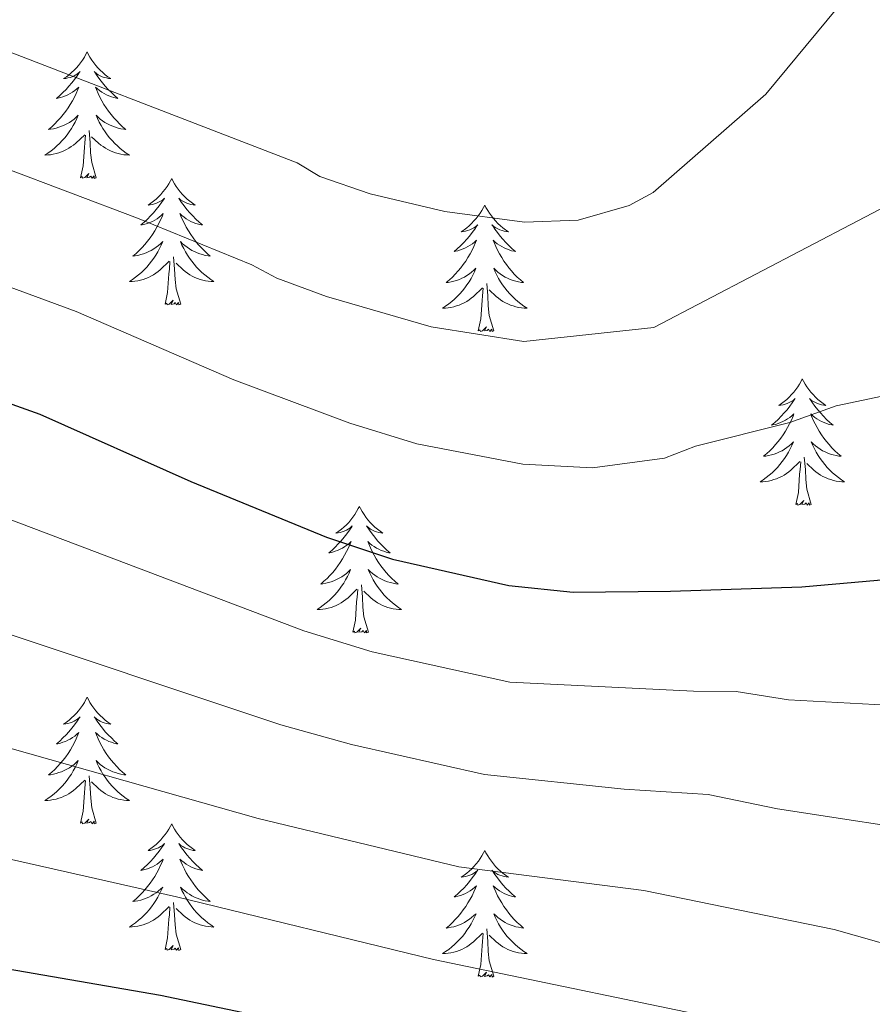
# Model space of a CAD drawing. Units: metres. Extents: x 615753 to 620260, y 4789175 to 4792222.
# Drawn here: x 619834 to 619914, y 4790367 to 4790459 of the extents above; entities that cross this region are included whole.
import ezdxf

# ---------------------------------------------------------------- set-up
doc = ezdxf.new("R2010")
doc.units = ezdxf.units.M
doc.header["$MEASUREMENT"] = 0
for name, color, linetype, lineweight in [('Nivel 36', 7, 'Continuous', 0), ('Nivel 4', 7, 'Continuous', 0), ('Nivel 5', 7, 'Continuous', 0), ('Nivel 61', 7, 'Continuous', 0), ('Nivel 63', 7, 'Continuous', 0)]:
    doc.layers.add(name, color=color, linetype=linetype, lineweight=lineweight)

msp = doc.modelspace()

# ---------------------------------------------------------------- linework, layer by layer
at = {"layer": 'Nivel 36', "color": 92, "linetype": 'Continuous', "lineweight": 0, "flags": 128}
for points in [[(619839.91, 4790456.24), (619839.8, 4790456.03), (619839.65, 4790455.75), (619839.48, 4790455.48), (619839.3, 4790455.23), (619839.1, 4790454.98), (619838.9, 4790454.74), (619838.68, 4790454.52), (619838.45, 4790454.3), (619838.21, 4790454.1), (619837.96, 4790453.91), (619837.7, 4790453.73), (619837.9, 4790453.75), (619838.1, 4790453.79), (619838.3, 4790453.84), (619838.49, 4790453.91), (619838.68, 4790454), (619838.86, 4790454.1), (619839.04, 4790454.21), (619839.24, 4790454.4), (619839.2, 4790454.34), (619838.97, 4790453.99), (619838.73, 4790453.65), (619838.47, 4790453.33), (619838.2, 4790453.01), (619837.92, 4790452.71), (619837.63, 4790452.41), (619837.33, 4790452.13), (619837.02, 4790451.86), (619837.14, 4790451.88), (619837.39, 4790451.94), (619837.63, 4790452.01), (619837.86, 4790452.1), (619838.1, 4790452.2), (619838.32, 4790452.32), (619838.53, 4790452.45), (619838.74, 4790452.6), (619838.94, 4790452.76), (619839.12, 4790452.92), (619839.04, 4790452.7), (619838.88, 4790452.34), (619838.71, 4790451.99), (619838.52, 4790451.64), (619838.32, 4790451.3), (619838.11, 4790450.97), (619837.89, 4790450.65), (619837.65, 4790450.34), (619837.4, 4790450.03), (619837.13, 4790449.74), (619836.86, 4790449.46), (619836.57, 4790449.19), (619836.27, 4790448.93), (619836.47, 4790448.96), (619836.74, 4790449), (619837, 4790449.07), (619837.26, 4790449.15), (619837.51, 4790449.24), (619837.76, 4790449.35), (619838, 4790449.47), (619838.24, 4790449.61), (619838.46, 4790449.76), (619838.68, 4790449.92), (619838.88, 4790450.1), (619839.08, 4790450.29), (619838.94, 4790449.96)], [(619839.91, 4790456.24), (619840.02, 4790456.03), (619840.18, 4790455.75), (619840.35, 4790455.48), (619840.53, 4790455.23), (619840.72, 4790454.98), (619840.93, 4790454.74), (619841.15, 4790454.52), (619841.38, 4790454.3), (619841.62, 4790454.1), (619841.87, 4790453.91), (619842.13, 4790453.73), (619841.93, 4790453.75), (619841.73, 4790453.79), (619841.53, 4790453.84), (619841.34, 4790453.91), (619841.15, 4790454), (619840.96, 4790454.1), (619840.79, 4790454.21), (619840.59, 4790454.4), (619840.63, 4790454.34), (619840.86, 4790453.99), (619841.1, 4790453.65), (619841.36, 4790453.33), (619841.62, 4790453.01), (619841.9, 4790452.71), (619842.2, 4790452.41), (619842.5, 4790452.13), (619842.81, 4790451.86), (619842.69, 4790451.88), (619842.44, 4790451.94), (619842.2, 4790452.01), (619841.96, 4790452.1), (619841.73, 4790452.2), (619841.51, 4790452.32), (619841.29, 4790452.45), (619841.09, 4790452.6), (619840.89, 4790452.76), (619840.7, 4790452.92), (619840.79, 4790452.7), (619840.95, 4790452.34), (619841.12, 4790451.99), (619841.3, 4790451.64), (619841.5, 4790451.3), (619841.72, 4790450.97), (619841.94, 4790450.65), (619842.18, 4790450.34), (619842.43, 4790450.03), (619842.7, 4790449.74), (619842.97, 4790449.46), (619843.26, 4790449.19), (619843.56, 4790448.93), (619843.36, 4790448.96), (619843.09, 4790449), (619842.83, 4790449.07), (619842.57, 4790449.15), (619842.32, 4790449.24), (619842.07, 4790449.35), (619841.83, 4790449.47), (619841.59, 4790449.61), (619841.37, 4790449.76), (619841.15, 4790449.92), (619840.94, 4790450.1), (619840.75, 4790450.29), (619840.89, 4790449.96)], [(619838.94, 4790449.96), (619838.78, 4790449.64), (619838.61, 4790449.32), (619838.43, 4790449.02), (619838.23, 4790448.72), (619838.02, 4790448.44), (619837.8, 4790448.16), (619837.56, 4790447.89), (619837.32, 4790447.63), (619837.06, 4790447.39), (619836.79, 4790447.15), (619836.51, 4790446.93), (619836.22, 4790446.72), (619835.93, 4790446.53), (619836.2, 4790446.54), (619836.46, 4790446.56), (619836.72, 4790446.6), (619836.98, 4790446.66), (619837.24, 4790446.73), (619837.49, 4790446.82), (619837.73, 4790446.92), (619837.97, 4790447.04), (619838.2, 4790447.17), (619838.42, 4790447.32), (619838.64, 4790447.47), (619838.84, 4790447.64), (619839.69, 4790448.44)], [(619840.89, 4790449.96), (619841.05, 4790449.64), (619841.22, 4790449.32), (619841.4, 4790449.02), (619841.6, 4790448.72), (619841.8, 4790448.44), (619842.03, 4790448.16), (619842.26, 4790447.89), (619842.51, 4790447.63), (619842.77, 4790447.39), (619843.04, 4790447.15), (619843.32, 4790446.93), (619843.6, 4790446.72), (619843.89, 4790446.53), (619843.63, 4790446.54), (619843.37, 4790446.56), (619843.1, 4790446.6), (619842.84, 4790446.66), (619842.59, 4790446.73), (619842.34, 4790446.82), (619842.1, 4790446.92), (619841.86, 4790447.04), (619841.63, 4790447.17), (619841.41, 4790447.32), (619841.19, 4790447.47), (619840.99, 4790447.64), (619840.33, 4790448.26)], [(619839.3, 4790444.39), (619839.54, 4790445.51), (619839.65, 4790447.25), (619839.7, 4790447.69), (619839.76, 4790448.41)], [(619840.76, 4790444.39), (619840.34, 4790445.83), (619840.24, 4790446.74), (619840.2, 4790447.69), (619840.1, 4790448.85)], [(619840.76, 4790444.39), (619840.59, 4790444.33), (619840.57, 4790444.56), (619840.38, 4790444.34), (619840.26, 4790444.55), (619840.14, 4790444.44), (619839.87, 4790444.38), (619840.07, 4790444.78), (619839.68, 4790444.4), (619839.49, 4790444.34), (619839.45, 4790444.5), (619839.3, 4790444.39)], [(619847.88, 4790444.33), (619847.76, 4790444.11), (619847.61, 4790443.83), (619847.44, 4790443.57), (619847.26, 4790443.31), (619847.06, 4790443.06), (619846.86, 4790442.82), (619846.64, 4790442.6), (619846.41, 4790442.38), (619846.17, 4790442.18), (619845.92, 4790441.99), (619845.66, 4790441.81), (619845.86, 4790441.83), (619846.06, 4790441.87), (619846.26, 4790441.92), (619846.45, 4790441.99), (619846.64, 4790442.08), (619846.82, 4790442.18), (619847, 4790442.29), (619847.2, 4790442.48), (619847.16, 4790442.42), (619846.93, 4790442.07), (619846.69, 4790441.74), (619846.43, 4790441.41), (619846.16, 4790441.09), (619845.88, 4790440.79), (619845.59, 4790440.49), (619845.29, 4790440.21), (619844.98, 4790439.94), (619845.1, 4790439.96), (619845.35, 4790440.02), (619845.59, 4790440.09), (619845.82, 4790440.18), (619846.06, 4790440.28), (619846.28, 4790440.4), (619846.5, 4790440.53), (619846.7, 4790440.68), (619846.9, 4790440.84), (619847.09, 4790441.01), (619847, 4790440.78), (619846.84, 4790440.42), (619846.67, 4790440.07), (619846.49, 4790439.72), (619846.29, 4790439.38), (619846.07, 4790439.05), (619845.85, 4790438.73), (619845.61, 4790438.42), (619845.36, 4790438.11), (619845.09, 4790437.82), (619844.82, 4790437.54), (619844.53, 4790437.27), (619844.23, 4790437.01), (619844.43, 4790437.04), (619844.7, 4790437.08), (619844.96, 4790437.15), (619845.22, 4790437.23), (619845.47, 4790437.32), (619845.72, 4790437.43), (619845.96, 4790437.55), (619846.2, 4790437.69), (619846.42, 4790437.84), (619846.64, 4790438), (619846.84, 4790438.18), (619847.04, 4790438.37), (619846.9, 4790438.04)], [(619847.88, 4790444.33), (619847.99, 4790444.11), (619848.14, 4790443.83), (619848.31, 4790443.57), (619848.49, 4790443.31), (619848.68, 4790443.06), (619848.89, 4790442.82), (619849.11, 4790442.6), (619849.34, 4790442.38), (619849.58, 4790442.18), (619849.83, 4790441.99), (619850.09, 4790441.81), (619849.89, 4790441.83), (619849.69, 4790441.87), (619849.49, 4790441.92), (619849.3, 4790441.99), (619849.11, 4790442.08), (619848.93, 4790442.18), (619848.75, 4790442.29), (619848.55, 4790442.48), (619848.59, 4790442.42), (619848.82, 4790442.07), (619849.06, 4790441.74), (619849.32, 4790441.41), (619849.58, 4790441.09), (619849.86, 4790440.79), (619850.16, 4790440.49), (619850.46, 4790440.21), (619850.77, 4790439.94), (619850.65, 4790439.96), (619850.4, 4790440.02), (619850.16, 4790440.09), (619849.92, 4790440.18), (619849.69, 4790440.28), (619849.47, 4790440.4), (619849.26, 4790440.53), (619849.05, 4790440.68), (619848.85, 4790440.84), (619848.66, 4790441.01), (619848.75, 4790440.78), (619848.91, 4790440.42), (619849.08, 4790440.07), (619849.26, 4790439.72), (619849.46, 4790439.38), (619849.68, 4790439.05), (619849.9, 4790438.73), (619850.14, 4790438.42), (619850.39, 4790438.11), (619850.66, 4790437.82), (619850.93, 4790437.54), (619851.22, 4790437.27), (619851.52, 4790437.01), (619851.32, 4790437.04), (619851.05, 4790437.08), (619850.79, 4790437.15), (619850.53, 4790437.23), (619850.28, 4790437.32), (619850.03, 4790437.43), (619849.79, 4790437.55), (619849.55, 4790437.69), (619849.33, 4790437.84), (619849.11, 4790438), (619848.91, 4790438.18), (619848.71, 4790438.37), (619848.85, 4790438.04)], [(619877.39, 4790441.82), (619877.28, 4790441.6), (619877.12, 4790441.32), (619876.96, 4790441.06), (619876.77, 4790440.8), (619876.58, 4790440.55), (619876.37, 4790440.32), (619876.15, 4790440.09), (619875.92, 4790439.87), (619875.68, 4790439.67), (619875.43, 4790439.48), (619875.17, 4790439.3), (619875.37, 4790439.32), (619875.58, 4790439.36), (619875.77, 4790439.42), (619875.97, 4790439.49), (619876.16, 4790439.57), (619876.34, 4790439.67), (619876.51, 4790439.78), (619876.72, 4790439.97), (619876.68, 4790439.91), (619876.45, 4790439.56), (619876.2, 4790439.23), (619875.95, 4790438.9), (619875.68, 4790438.59), (619875.4, 4790438.28), (619875.11, 4790437.99), (619874.8, 4790437.7), (619874.49, 4790437.43), (619874.62, 4790437.46), (619874.86, 4790437.51), (619875.1, 4790437.59), (619875.34, 4790437.68), (619875.57, 4790437.78), (619875.79, 4790437.9), (619876.01, 4790438.03), (619876.22, 4790438.17), (619876.41, 4790438.33), (619876.6, 4790438.5), (619876.51, 4790438.28), (619876.36, 4790437.92), (619876.19, 4790437.56), (619876, 4790437.22), (619875.8, 4790436.88), (619875.59, 4790436.54), (619875.36, 4790436.22), (619875.12, 4790435.91), (619874.87, 4790435.61), (619874.61, 4790435.32), (619874.33, 4790435.03), (619874.05, 4790434.76), (619873.75, 4790434.51), (619873.94, 4790434.53), (619874.21, 4790434.58), (619874.48, 4790434.64), (619874.73, 4790434.72), (619874.99, 4790434.81), (619875.24, 4790434.92), (619875.48, 4790435.04), (619875.71, 4790435.18), (619875.94, 4790435.33), (619876.15, 4790435.5), (619876.36, 4790435.67), (619876.55, 4790435.86), (619876.41, 4790435.53)], [(619877.39, 4790441.82), (619877.5, 4790441.6), (619877.66, 4790441.32), (619877.82, 4790441.06), (619878.01, 4790440.8), (619878.2, 4790440.55), (619878.41, 4790440.32), (619878.63, 4790440.09), (619878.86, 4790439.87), (619879.1, 4790439.67), (619879.35, 4790439.48), (619879.61, 4790439.3), (619879.41, 4790439.32), (619879.2, 4790439.36), (619879.01, 4790439.42), (619878.81, 4790439.49), (619878.62, 4790439.57), (619878.44, 4790439.67), (619878.27, 4790439.78), (619878.06, 4790439.97), (619878.1, 4790439.91), (619878.33, 4790439.56), (619878.58, 4790439.23), (619878.83, 4790438.9), (619879.1, 4790438.59), (619879.38, 4790438.28), (619879.67, 4790437.99), (619879.98, 4790437.7), (619880.29, 4790437.43), (619880.16, 4790437.46), (619879.92, 4790437.51), (619879.68, 4790437.59), (619879.44, 4790437.68), (619879.21, 4790437.78), (619878.99, 4790437.9), (619878.77, 4790438.03), (619878.56, 4790438.17), (619878.37, 4790438.33), (619878.18, 4790438.5), (619878.27, 4790438.28), (619878.42, 4790437.92), (619878.59, 4790437.56), (619878.78, 4790437.22), (619878.98, 4790436.88), (619879.19, 4790436.54), (619879.42, 4790436.22), (619879.66, 4790435.91), (619879.91, 4790435.61), (619880.17, 4790435.32), (619880.45, 4790435.03), (619880.74, 4790434.76), (619881.03, 4790434.51), (619880.84, 4790434.53), (619880.57, 4790434.58), (619880.31, 4790434.64), (619880.05, 4790434.72), (619879.79, 4790434.81), (619879.54, 4790434.92), (619879.3, 4790435.04), (619879.07, 4790435.18), (619878.84, 4790435.33), (619878.63, 4790435.5), (619878.42, 4790435.67), (619878.23, 4790435.86), (619878.37, 4790435.53)], [(619846.9, 4790438.04), (619846.74, 4790437.72), (619846.57, 4790437.41), (619846.39, 4790437.1), (619846.19, 4790436.8), (619845.98, 4790436.52), (619845.76, 4790436.24), (619845.53, 4790435.97), (619845.28, 4790435.71), (619845.02, 4790435.47), (619844.75, 4790435.23), (619844.47, 4790435.01), (619844.18, 4790434.8), (619843.9, 4790434.61), (619844.16, 4790434.62), (619844.42, 4790434.64), (619844.68, 4790434.69), (619844.94, 4790434.74), (619845.2, 4790434.82), (619845.45, 4790434.9), (619845.69, 4790435), (619845.93, 4790435.12), (619846.16, 4790435.25), (619846.38, 4790435.4), (619846.6, 4790435.56), (619846.8, 4790435.72), (619847.65, 4790436.52)], [(619848.85, 4790438.04), (619849.01, 4790437.72), (619849.18, 4790437.41), (619849.36, 4790437.1), (619849.56, 4790436.8), (619849.77, 4790436.52), (619849.99, 4790436.24), (619850.22, 4790435.97), (619850.47, 4790435.71), (619850.73, 4790435.47), (619851, 4790435.23), (619851.28, 4790435.01), (619851.56, 4790434.8), (619851.86, 4790434.61), (619851.59, 4790434.62), (619851.33, 4790434.64), (619851.06, 4790434.69), (619850.81, 4790434.74), (619850.55, 4790434.82), (619850.3, 4790434.9), (619850.06, 4790435), (619849.82, 4790435.12), (619849.59, 4790435.25), (619849.37, 4790435.4), (619849.15, 4790435.56), (619848.95, 4790435.72), (619848.29, 4790436.34)], [(619847.26, 4790432.48), (619847.5, 4790433.59), (619847.61, 4790435.34), (619847.66, 4790435.77), (619847.72, 4790436.49)], [(619848.73, 4790432.48), (619848.3, 4790433.92), (619848.21, 4790434.82), (619848.16, 4790435.77), (619848.06, 4790436.93)], [(619876.41, 4790435.53), (619876.26, 4790435.21), (619876.09, 4790434.9), (619875.91, 4790434.59), (619875.71, 4790434.3), (619875.5, 4790434.01), (619875.28, 4790433.73), (619875.04, 4790433.46), (619874.8, 4790433.2), (619874.54, 4790432.96), (619874.27, 4790432.73), (619873.99, 4790432.5), (619873.7, 4790432.3), (619873.41, 4790432.1), (619873.68, 4790432.11), (619873.94, 4790432.14), (619874.2, 4790432.18), (619874.46, 4790432.24), (619874.71, 4790432.31), (619874.96, 4790432.4), (619875.21, 4790432.5), (619875.45, 4790432.61), (619875.68, 4790432.74), (619875.9, 4790432.89), (619876.11, 4790433.05), (619876.31, 4790433.22), (619877.16, 4790434.02)], [(619878.37, 4790435.53), (619878.52, 4790435.21), (619878.69, 4790434.9), (619878.87, 4790434.59), (619879.07, 4790434.3), (619879.28, 4790434.01), (619879.5, 4790433.73), (619879.74, 4790433.46), (619879.99, 4790433.2), (619880.24, 4790432.96), (619880.51, 4790432.73), (619880.79, 4790432.5), (619881.08, 4790432.3), (619881.37, 4790432.1), (619881.11, 4790432.11), (619880.84, 4790432.14), (619880.58, 4790432.18), (619880.32, 4790432.24), (619880.07, 4790432.31), (619879.82, 4790432.4), (619879.57, 4790432.5), (619879.34, 4790432.61), (619879.1, 4790432.74), (619878.88, 4790432.89), (619878.67, 4790433.05), (619878.47, 4790433.22), (619877.81, 4790433.84)], [(619878.24, 4790429.97), (619877.81, 4790431.41), (619877.72, 4790432.31), (619877.68, 4790433.26), (619877.57, 4790434.42)], [(619876.77, 4790429.97), (619877.02, 4790431.09), (619877.13, 4790432.83), (619877.18, 4790433.26), (619877.24, 4790433.98)], [(619848.73, 4790432.48), (619848.55, 4790432.41), (619848.53, 4790432.65), (619848.34, 4790432.42), (619848.22, 4790432.63), (619848.1, 4790432.52), (619847.83, 4790432.46), (619848.03, 4790432.86), (619847.64, 4790432.48), (619847.45, 4790432.42), (619847.41, 4790432.59), (619847.26, 4790432.48)], [(619878.24, 4790429.97), (619878.07, 4790429.9), (619878.05, 4790430.14), (619877.86, 4790429.92), (619877.74, 4790430.12), (619877.62, 4790430.01), (619877.35, 4790429.96), (619877.54, 4790430.35), (619877.16, 4790429.97), (619876.97, 4790429.92), (619876.93, 4790430.08), (619876.77, 4790429.97)], [(619907.31, 4790425.46), (619907.2, 4790425.24), (619907.05, 4790424.96), (619906.88, 4790424.7), (619906.7, 4790424.44), (619906.5, 4790424.19), (619906.3, 4790423.96), (619906.08, 4790423.73), (619905.85, 4790423.51), (619905.61, 4790423.31), (619905.36, 4790423.12), (619905.1, 4790422.94), (619905.3, 4790422.96), (619905.5, 4790423), (619905.7, 4790423.06), (619905.89, 4790423.13), (619906.08, 4790423.21), (619906.26, 4790423.31), (619906.44, 4790423.42), (619906.64, 4790423.61), (619906.6, 4790423.55), (619906.37, 4790423.2), (619906.13, 4790422.87), (619905.87, 4790422.54), (619905.6, 4790422.23), (619905.32, 4790421.92), (619905.03, 4790421.63), (619904.73, 4790421.34), (619904.42, 4790421.07), (619904.54, 4790421.1), (619904.78, 4790421.15), (619905.03, 4790421.23), (619905.26, 4790421.32), (619905.49, 4790421.42), (619905.72, 4790421.54), (619905.93, 4790421.67), (619906.14, 4790421.81), (619906.34, 4790421.97), (619906.52, 4790422.14), (619906.44, 4790421.92), (619906.28, 4790421.56), (619906.11, 4790421.2), (619905.92, 4790420.86), (619905.72, 4790420.52), (619905.51, 4790420.18), (619905.28, 4790419.86), (619905.05, 4790419.55), (619904.8, 4790419.25), (619904.53, 4790418.96), (619904.26, 4790418.67), (619903.97, 4790418.4), (619903.67, 4790418.15), (619903.87, 4790418.17), (619904.14, 4790418.22), (619904.4, 4790418.28), (619904.66, 4790418.36), (619904.91, 4790418.45), (619905.16, 4790418.56), (619905.4, 4790418.68), (619905.64, 4790418.82), (619905.86, 4790418.97), (619906.08, 4790419.14), (619906.28, 4790419.31), (619906.48, 4790419.5), (619906.34, 4790419.17)], [(619907.31, 4790425.46), (619907.42, 4790425.24), (619907.58, 4790424.96), (619907.75, 4790424.7), (619907.93, 4790424.44), (619908.12, 4790424.19), (619908.33, 4790423.96), (619908.55, 4790423.73), (619908.78, 4790423.51), (619909.02, 4790423.31), (619909.27, 4790423.12), (619909.53, 4790422.94), (619909.33, 4790422.96), (619909.13, 4790423), (619908.93, 4790423.06), (619908.73, 4790423.13), (619908.54, 4790423.21), (619908.36, 4790423.31), (619908.19, 4790423.42), (619907.98, 4790423.61), (619908.03, 4790423.55), (619908.26, 4790423.2), (619908.5, 4790422.87), (619908.76, 4790422.54), (619909.02, 4790422.23), (619909.3, 4790421.92), (619909.6, 4790421.63), (619909.9, 4790421.34), (619910.21, 4790421.07), (619910.09, 4790421.1), (619909.84, 4790421.15), (619909.6, 4790421.23), (619909.36, 4790421.32), (619909.13, 4790421.42), (619908.91, 4790421.54), (619908.69, 4790421.67), (619908.49, 4790421.81), (619908.29, 4790421.97), (619908.1, 4790422.14), (619908.19, 4790421.92), (619908.35, 4790421.56), (619908.52, 4790421.2), (619908.7, 4790420.86), (619908.9, 4790420.52), (619909.12, 4790420.18), (619909.34, 4790419.86), (619909.58, 4790419.55), (619909.83, 4790419.25), (619910.1, 4790418.96), (619910.37, 4790418.67), (619910.66, 4790418.4), (619910.96, 4790418.15), (619910.76, 4790418.17), (619910.49, 4790418.22), (619910.23, 4790418.28), (619909.97, 4790418.36), (619909.72, 4790418.45), (619909.47, 4790418.56), (619909.23, 4790418.68), (619908.99, 4790418.82), (619908.77, 4790418.97), (619908.55, 4790419.14), (619908.34, 4790419.31), (619908.15, 4790419.5), (619908.29, 4790419.17)], [(619906.34, 4790419.17), (619906.18, 4790418.85), (619906.01, 4790418.54), (619905.83, 4790418.23), (619905.63, 4790417.94), (619905.42, 4790417.65), (619905.2, 4790417.37), (619904.96, 4790417.1), (619904.72, 4790416.84), (619904.46, 4790416.6), (619904.19, 4790416.37), (619903.91, 4790416.14), (619903.62, 4790415.94), (619903.33, 4790415.74), (619903.6, 4790415.75), (619903.86, 4790415.78), (619904.12, 4790415.82), (619904.38, 4790415.88), (619904.64, 4790415.95), (619904.89, 4790416.04), (619905.13, 4790416.14), (619905.37, 4790416.25), (619905.6, 4790416.38), (619905.82, 4790416.53), (619906.03, 4790416.69), (619906.24, 4790416.86), (619907.08, 4790417.66)], [(619908.29, 4790419.17), (619908.45, 4790418.85), (619908.62, 4790418.54), (619908.8, 4790418.23), (619909, 4790417.94), (619909.2, 4790417.65), (619909.43, 4790417.37), (619909.66, 4790417.1), (619909.91, 4790416.84), (619910.17, 4790416.6), (619910.44, 4790416.37), (619910.72, 4790416.14), (619911, 4790415.94), (619911.29, 4790415.74), (619911.03, 4790415.75), (619910.77, 4790415.78), (619910.5, 4790415.82), (619910.24, 4790415.88), (619909.99, 4790415.95), (619909.74, 4790416.04), (619909.5, 4790416.14), (619909.26, 4790416.25), (619909.03, 4790416.38), (619908.81, 4790416.53), (619908.59, 4790416.69), (619908.39, 4790416.86), (619907.73, 4790417.48)], [(619908.16, 4790413.61), (619907.74, 4790415.05), (619907.64, 4790415.95), (619907.6, 4790416.9), (619907.5, 4790418.06)], [(619906.7, 4790413.61), (619906.94, 4790414.73), (619907.05, 4790416.47), (619907.1, 4790416.9), (619907.16, 4790417.62)], [(619908.16, 4790413.61), (619907.99, 4790413.54), (619907.97, 4790413.78), (619907.78, 4790413.56), (619907.66, 4790413.76), (619907.54, 4790413.65), (619907.27, 4790413.6), (619907.47, 4790413.99), (619907.08, 4790413.61), (619906.89, 4790413.56), (619906.85, 4790413.72), (619906.7, 4790413.61)], [(619865.57, 4790413.43), (619865.46, 4790413.22), (619865.31, 4790412.94), (619865.14, 4790412.67), (619864.96, 4790412.42), (619864.76, 4790412.17), (619864.56, 4790411.93), (619864.34, 4790411.7), (619864.11, 4790411.49), (619863.87, 4790411.29), (619863.62, 4790411.1), (619863.36, 4790410.92), (619863.56, 4790410.94), (619863.76, 4790410.98), (619863.96, 4790411.03), (619864.15, 4790411.1), (619864.34, 4790411.19), (619864.52, 4790411.29), (619864.7, 4790411.4), (619864.9, 4790411.59), (619864.86, 4790411.52), (619864.63, 4790411.18), (619864.39, 4790410.84), (619864.13, 4790410.52), (619863.86, 4790410.2), (619863.58, 4790409.9), (619863.29, 4790409.6), (619862.99, 4790409.32), (619862.68, 4790409.05), (619862.8, 4790409.07), (619863.04, 4790409.13), (619863.29, 4790409.2), (619863.52, 4790409.29), (619863.75, 4790409.39), (619863.98, 4790409.51), (619864.19, 4790409.64), (619864.4, 4790409.79), (619864.6, 4790409.94), (619864.78, 4790410.11), (619864.7, 4790409.89), (619864.54, 4790409.53), (619864.37, 4790409.18), (619864.18, 4790408.83), (619863.98, 4790408.49), (619863.77, 4790408.16), (619863.54, 4790407.84), (619863.31, 4790407.52), (619863.06, 4790407.22), (619862.79, 4790406.93), (619862.52, 4790406.65), (619862.23, 4790406.38), (619861.93, 4790406.12), (619862.13, 4790406.14), (619862.4, 4790406.19), (619862.66, 4790406.26), (619862.92, 4790406.33), (619863.17, 4790406.43), (619863.42, 4790406.54), (619863.66, 4790406.66), (619863.9, 4790406.8), (619864.12, 4790406.95), (619864.34, 4790407.11), (619864.54, 4790407.29), (619864.74, 4790407.48), (619864.6, 4790407.15)], [(619865.57, 4790413.43), (619865.68, 4790413.22), (619865.84, 4790412.94), (619866.01, 4790412.67), (619866.19, 4790412.42), (619866.38, 4790412.17), (619866.59, 4790411.93), (619866.81, 4790411.7), (619867.04, 4790411.49), (619867.28, 4790411.29), (619867.53, 4790411.1), (619867.79, 4790410.92), (619867.59, 4790410.94), (619867.39, 4790410.98), (619867.19, 4790411.03), (619866.99, 4790411.1), (619866.8, 4790411.19), (619866.62, 4790411.29), (619866.45, 4790411.4), (619866.24, 4790411.59), (619866.29, 4790411.52), (619866.52, 4790411.18), (619866.76, 4790410.84), (619867.02, 4790410.52), (619867.28, 4790410.2), (619867.56, 4790409.9), (619867.86, 4790409.6), (619868.16, 4790409.32), (619868.47, 4790409.05), (619868.35, 4790409.07), (619868.1, 4790409.13), (619867.86, 4790409.2), (619867.62, 4790409.29), (619867.39, 4790409.39), (619867.17, 4790409.51), (619866.95, 4790409.64), (619866.75, 4790409.79), (619866.55, 4790409.94), (619866.36, 4790410.11), (619866.45, 4790409.89), (619866.61, 4790409.53), (619866.78, 4790409.18), (619866.96, 4790408.83), (619867.16, 4790408.49), (619867.37, 4790408.16), (619867.6, 4790407.84), (619867.84, 4790407.52), (619868.09, 4790407.22), (619868.36, 4790406.93), (619868.63, 4790406.65), (619868.92, 4790406.38), (619869.22, 4790406.12), (619869.02, 4790406.15), (619868.75, 4790406.19), (619868.49, 4790406.26), (619868.23, 4790406.34), (619867.98, 4790406.43), (619867.73, 4790406.54), (619867.48, 4790406.66), (619867.25, 4790406.8), (619867.03, 4790406.95), (619866.81, 4790407.11), (619866.6, 4790407.29), (619866.41, 4790407.48), (619866.55, 4790407.15)], [(619864.6, 4790407.15), (619864.44, 4790406.83), (619864.27, 4790406.51), (619864.09, 4790406.21), (619863.89, 4790405.91), (619863.68, 4790405.62), (619863.46, 4790405.34), (619863.22, 4790405.08), (619862.98, 4790404.82), (619862.72, 4790404.57), (619862.45, 4790404.34), (619862.17, 4790404.12), (619861.88, 4790403.91), (619861.59, 4790403.72), (619861.86, 4790403.73), (619862.12, 4790403.75), (619862.38, 4790403.79), (619862.64, 4790403.85), (619862.9, 4790403.92), (619863.15, 4790404.01), (619863.39, 4790404.11), (619863.63, 4790404.23), (619863.86, 4790404.36), (619864.08, 4790404.5), (619864.29, 4790404.66), (619864.5, 4790404.83), (619865.34, 4790405.63)], [(619866.55, 4790407.15), (619866.7, 4790406.83), (619866.87, 4790406.51), (619867.06, 4790406.21), (619867.25, 4790405.91), (619867.46, 4790405.62), (619867.69, 4790405.35), (619867.92, 4790405.08), (619868.17, 4790404.82), (619868.43, 4790404.58), (619868.7, 4790404.34), (619868.98, 4790404.12), (619869.26, 4790403.91), (619869.55, 4790403.72), (619869.29, 4790403.73), (619869.03, 4790403.75), (619868.76, 4790403.79), (619868.5, 4790403.85), (619868.25, 4790403.92), (619868, 4790404.01), (619867.76, 4790404.11), (619867.52, 4790404.23), (619867.29, 4790404.36), (619867.07, 4790404.5), (619866.85, 4790404.66), (619866.65, 4790404.83), (619865.99, 4790405.45)], [(619866.42, 4790401.58), (619866, 4790403.02), (619865.9, 4790403.93), (619865.86, 4790404.88), (619865.76, 4790406.04)], [(619864.95, 4790401.58), (619865.2, 4790402.7), (619865.31, 4790404.44), (619865.36, 4790404.88), (619865.42, 4790405.6)], [(619866.42, 4790401.58), (619866.25, 4790401.52), (619866.23, 4790401.75), (619866.04, 4790401.53), (619865.92, 4790401.74), (619865.8, 4790401.63), (619865.53, 4790401.57), (619865.72, 4790401.97), (619865.34, 4790401.59), (619865.15, 4790401.53), (619865.11, 4790401.69), (619864.95, 4790401.58)], [(619839.92, 4790395.45), (619839.8, 4790395.23), (619839.65, 4790394.95), (619839.48, 4790394.69), (619839.3, 4790394.43), (619839.1, 4790394.18), (619838.9, 4790393.94), (619838.68, 4790393.72), (619838.45, 4790393.5), (619838.21, 4790393.3), (619837.96, 4790393.11), (619837.7, 4790392.93), (619837.9, 4790392.95), (619838.1, 4790392.99), (619838.3, 4790393.05), (619838.49, 4790393.12), (619838.68, 4790393.2), (619838.86, 4790393.3), (619839.04, 4790393.41), (619839.24, 4790393.6), (619839.2, 4790393.54), (619838.97, 4790393.19), (619838.73, 4790392.86), (619838.47, 4790392.53), (619838.2, 4790392.21), (619837.92, 4790391.91), (619837.63, 4790391.62), (619837.33, 4790391.33), (619837.02, 4790391.06), (619837.14, 4790391.08), (619837.39, 4790391.14), (619837.63, 4790391.22), (619837.86, 4790391.3), (619838.1, 4790391.41), (619838.32, 4790391.52), (619838.54, 4790391.66), (619838.74, 4790391.8), (619838.94, 4790391.96), (619839.13, 4790392.13), (619839.04, 4790391.9), (619838.88, 4790391.54), (619838.71, 4790391.19), (619838.53, 4790390.84), (619838.33, 4790390.5), (619838.11, 4790390.17), (619837.89, 4790389.85), (619837.65, 4790389.54), (619837.4, 4790389.24), (619837.13, 4790388.94), (619836.86, 4790388.66), (619836.57, 4790388.39), (619836.27, 4790388.13), (619836.47, 4790388.16), (619836.74, 4790388.21), (619837, 4790388.27), (619837.26, 4790388.35), (619837.51, 4790388.44), (619837.76, 4790388.55), (619838, 4790388.67), (619838.24, 4790388.81), (619838.46, 4790388.96), (619838.68, 4790389.12), (619838.88, 4790389.3), (619839.08, 4790389.49), (619838.94, 4790389.16)], [(619839.92, 4790395.45), (619840.03, 4790395.23), (619840.18, 4790394.95), (619840.35, 4790394.69), (619840.53, 4790394.43), (619840.72, 4790394.18), (619840.93, 4790393.94), (619841.15, 4790393.72), (619841.38, 4790393.5), (619841.62, 4790393.3), (619841.87, 4790393.11), (619842.13, 4790392.93), (619841.93, 4790392.95), (619841.73, 4790392.99), (619841.53, 4790393.05), (619841.34, 4790393.12), (619841.15, 4790393.2), (619840.97, 4790393.3), (619840.79, 4790393.41), (619840.59, 4790393.6), (619840.63, 4790393.54), (619840.86, 4790393.19), (619841.1, 4790392.86), (619841.36, 4790392.53), (619841.62, 4790392.21), (619841.9, 4790391.91), (619842.2, 4790391.62), (619842.5, 4790391.33), (619842.81, 4790391.06), (619842.69, 4790391.08), (619842.44, 4790391.14), (619842.2, 4790391.22), (619841.96, 4790391.3), (619841.73, 4790391.41), (619841.51, 4790391.52), (619841.3, 4790391.66), (619841.09, 4790391.8), (619840.89, 4790391.96), (619840.7, 4790392.13), (619840.79, 4790391.9), (619840.95, 4790391.54), (619841.12, 4790391.19), (619841.3, 4790390.84), (619841.5, 4790390.5), (619841.72, 4790390.17), (619841.94, 4790389.85), (619842.18, 4790389.54), (619842.43, 4790389.24), (619842.7, 4790388.94), (619842.97, 4790388.66), (619843.26, 4790388.39), (619843.56, 4790388.13), (619843.36, 4790388.16), (619843.09, 4790388.21), (619842.83, 4790388.27), (619842.57, 4790388.35), (619842.32, 4790388.44), (619842.07, 4790388.55), (619841.83, 4790388.67), (619841.59, 4790388.81), (619841.37, 4790388.96), (619841.15, 4790389.12), (619840.95, 4790389.3), (619840.75, 4790389.49), (619840.89, 4790389.16)], [(619838.94, 4790389.16), (619838.78, 4790388.84), (619838.61, 4790388.53), (619838.43, 4790388.22), (619838.23, 4790387.92), (619838.02, 4790387.64), (619837.8, 4790387.36), (619837.57, 4790387.09), (619837.32, 4790386.83), (619837.06, 4790386.59), (619836.79, 4790386.35), (619836.51, 4790386.13), (619836.22, 4790385.92), (619835.94, 4790385.73), (619836.2, 4790385.74), (619836.46, 4790385.77), (619836.72, 4790385.81), (619836.98, 4790385.86), (619837.24, 4790385.94), (619837.49, 4790386.02), (619837.73, 4790386.13), (619837.97, 4790386.24), (619838.2, 4790386.37), (619838.42, 4790386.52), (619838.64, 4790386.68), (619838.84, 4790386.85), (619839.69, 4790387.64)], [(619840.89, 4790389.16), (619841.05, 4790388.84), (619841.22, 4790388.53), (619841.4, 4790388.22), (619841.6, 4790387.92), (619841.81, 4790387.64), (619842.03, 4790387.36), (619842.26, 4790387.09), (619842.51, 4790386.83), (619842.77, 4790386.59), (619843.04, 4790386.35), (619843.32, 4790386.13), (619843.6, 4790385.92), (619843.9, 4790385.73), (619843.63, 4790385.74), (619843.37, 4790385.77), (619843.1, 4790385.81), (619842.85, 4790385.86), (619842.59, 4790385.94), (619842.34, 4790386.02), (619842.1, 4790386.13), (619841.86, 4790386.24), (619841.63, 4790386.37), (619841.41, 4790386.52), (619841.19, 4790386.68), (619840.99, 4790386.85), (619840.33, 4790387.47)], [(619840.77, 4790383.6), (619840.34, 4790385.04), (619840.25, 4790385.94), (619840.2, 4790386.89), (619840.1, 4790388.05)], [(619839.3, 4790383.6), (619839.54, 4790384.71), (619839.65, 4790386.46), (619839.7, 4790386.89), (619839.76, 4790387.61)], [(619840.77, 4790383.6), (619840.59, 4790383.53), (619840.57, 4790383.77), (619840.38, 4790383.54), (619840.26, 4790383.75), (619840.14, 4790383.64), (619839.87, 4790383.59), (619840.07, 4790383.98), (619839.68, 4790383.6), (619839.49, 4790383.54), (619839.45, 4790383.71), (619839.3, 4790383.6)], [(619847.88, 4790383.53), (619847.76, 4790383.31), (619847.61, 4790383.03), (619847.44, 4790382.77), (619847.26, 4790382.51), (619847.06, 4790382.26), (619846.86, 4790382.02), (619846.64, 4790381.8), (619846.41, 4790381.58), (619846.17, 4790381.38), (619845.92, 4790381.19), (619845.66, 4790381.01), (619845.86, 4790381.03), (619846.06, 4790381.07), (619846.26, 4790381.13), (619846.45, 4790381.2), (619846.64, 4790381.28), (619846.82, 4790381.38), (619847, 4790381.49), (619847.2, 4790381.68), (619847.16, 4790381.62), (619846.93, 4790381.27), (619846.69, 4790380.94), (619846.43, 4790380.61), (619846.16, 4790380.3), (619845.88, 4790379.99), (619845.59, 4790379.7), (619845.29, 4790379.41), (619844.98, 4790379.14), (619845.1, 4790379.16), (619845.35, 4790379.22), (619845.59, 4790379.3), (619845.82, 4790379.38), (619846.06, 4790379.49), (619846.28, 4790379.6), (619846.5, 4790379.74), (619846.7, 4790379.88), (619846.9, 4790380.04), (619847.09, 4790380.21), (619847, 4790379.99), (619846.84, 4790379.62), (619846.67, 4790379.27), (619846.49, 4790378.92), (619846.29, 4790378.58), (619846.07, 4790378.25), (619845.85, 4790377.93), (619845.61, 4790377.62), (619845.36, 4790377.32), (619845.09, 4790377.02), (619844.82, 4790376.74), (619844.53, 4790376.47), (619844.23, 4790376.22), (619844.43, 4790376.24), (619844.7, 4790376.29), (619844.96, 4790376.35), (619845.22, 4790376.43), (619845.47, 4790376.52), (619845.72, 4790376.63), (619845.96, 4790376.75), (619846.2, 4790376.89), (619846.42, 4790377.04), (619846.64, 4790377.21), (619846.84, 4790377.38), (619847.04, 4790377.57), (619846.9, 4790377.24)], [(619847.88, 4790383.53), (619847.99, 4790383.31), (619848.14, 4790383.03), (619848.31, 4790382.77), (619848.49, 4790382.51), (619848.68, 4790382.26), (619848.89, 4790382.02), (619849.11, 4790381.8), (619849.34, 4790381.58), (619849.58, 4790381.38), (619849.83, 4790381.19), (619850.09, 4790381.01), (619849.89, 4790381.03), (619849.69, 4790381.07), (619849.49, 4790381.13), (619849.3, 4790381.2), (619849.11, 4790381.28), (619848.93, 4790381.38), (619848.75, 4790381.49), (619848.55, 4790381.68), (619848.59, 4790381.62), (619848.82, 4790381.27), (619849.06, 4790380.94), (619849.32, 4790380.61), (619849.58, 4790380.3), (619849.86, 4790379.99), (619850.16, 4790379.7), (619850.46, 4790379.41), (619850.77, 4790379.14), (619850.65, 4790379.16), (619850.4, 4790379.22), (619850.16, 4790379.3), (619849.92, 4790379.38), (619849.69, 4790379.49), (619849.47, 4790379.6), (619849.26, 4790379.74), (619849.05, 4790379.88), (619848.85, 4790380.04), (619848.66, 4790380.21), (619848.75, 4790379.99), (619848.91, 4790379.62), (619849.08, 4790379.27), (619849.26, 4790378.92), (619849.46, 4790378.58), (619849.68, 4790378.25), (619849.9, 4790377.93), (619850.14, 4790377.62), (619850.39, 4790377.32), (619850.66, 4790377.02), (619850.93, 4790376.74), (619851.22, 4790376.47), (619851.52, 4790376.22), (619851.32, 4790376.24), (619851.05, 4790376.29), (619850.79, 4790376.35), (619850.53, 4790376.43), (619850.28, 4790376.52), (619850.03, 4790376.63), (619849.79, 4790376.75), (619849.55, 4790376.89), (619849.33, 4790377.04), (619849.11, 4790377.21), (619848.91, 4790377.38), (619848.71, 4790377.57), (619848.85, 4790377.24)], [(619877.39, 4790381.02), (619877.28, 4790380.8), (619877.12, 4790380.53), (619876.96, 4790380.26), (619876.78, 4790380), (619876.58, 4790379.76), (619876.37, 4790379.52), (619876.16, 4790379.29), (619875.92, 4790379.08), (619875.68, 4790378.87), (619875.43, 4790378.68), (619875.17, 4790378.5), (619875.37, 4790378.53), (619875.58, 4790378.56), (619875.78, 4790378.62), (619875.97, 4790378.69), (619876.16, 4790378.77), (619876.34, 4790378.87), (619876.51, 4790378.98), (619876.72, 4790379.18), (619876.68, 4790379.11), (619876.45, 4790378.77), (619876.2, 4790378.43), (619875.95, 4790378.1), (619875.68, 4790377.79), (619875.4, 4790377.48), (619875.11, 4790377.19), (619874.81, 4790376.91), (619874.49, 4790376.64), (619874.62, 4790376.66), (619874.86, 4790376.72), (619875.1, 4790376.79), (619875.34, 4790376.88), (619875.57, 4790376.98), (619875.8, 4790377.1), (619876.01, 4790377.23), (619876.22, 4790377.37), (619876.42, 4790377.53), (619876.6, 4790377.7), (619876.51, 4790377.48), (619876.36, 4790377.12), (619876.19, 4790376.76), (619876, 4790376.42), (619875.8, 4790376.08), (619875.59, 4790375.75), (619875.36, 4790375.42), (619875.12, 4790375.11), (619874.87, 4790374.81), (619874.61, 4790374.52), (619874.33, 4790374.24), (619874.05, 4790373.96), (619873.75, 4790373.71), (619873.95, 4790373.73), (619874.21, 4790373.78), (619874.48, 4790373.84), (619874.74, 4790373.92), (619874.99, 4790374.02), (619875.24, 4790374.12), (619875.48, 4790374.25), (619875.71, 4790374.38), (619875.94, 4790374.54), (619876.15, 4790374.7), (619876.36, 4790374.88), (619876.56, 4790375.06), (619876.41, 4790374.74)], [(619877.39, 4790381.02), (619877.5, 4790380.8), (619877.66, 4790380.53), (619877.82, 4790380.26), (619878.01, 4790380), (619878.2, 4790379.76), (619878.41, 4790379.52), (619878.63, 4790379.29), (619878.86, 4790379.08), (619879.1, 4790378.87), (619879.35, 4790378.68), (619879.61, 4790378.5), (619879.41, 4790378.53), (619879.21, 4790378.56), (619879.01, 4790378.62), (619878.81, 4790378.69), (619878.62, 4790378.77), (619878.44, 4790378.87), (619878.27, 4790378.98), (619878.06, 4790379.18), (619878.1, 4790379.11), (619878.33, 4790378.77), (619878.58, 4790378.43), (619878.83, 4790378.1), (619879.1, 4790377.79), (619879.38, 4790377.48), (619879.67, 4790377.19), (619879.98, 4790376.91), (619880.29, 4790376.64), (619880.16, 4790376.66), (619879.92, 4790376.72), (619879.68, 4790376.79), (619879.44, 4790376.88), (619879.21, 4790376.98), (619878.99, 4790377.1), (619878.77, 4790377.23), (619878.56, 4790377.37), (619878.37, 4790377.53), (619878.18, 4790377.7), (619878.27, 4790377.48), (619878.42, 4790377.12), (619878.6, 4790376.76), (619878.78, 4790376.42), (619878.98, 4790376.08), (619879.19, 4790375.75), (619879.42, 4790375.42), (619879.66, 4790375.11), (619879.91, 4790374.81), (619880.17, 4790374.52), (619880.45, 4790374.24), (619880.74, 4790373.97), (619881.03, 4790373.71), (619880.84, 4790373.73), (619880.57, 4790373.78), (619880.31, 4790373.84), (619880.05, 4790373.92), (619879.79, 4790374.02), (619879.54, 4790374.12), (619879.3, 4790374.25), (619879.07, 4790374.38), (619878.84, 4790374.54), (619878.63, 4790374.7), (619878.42, 4790374.88), (619878.23, 4790375.06), (619878.37, 4790374.74)], [(619846.9, 4790377.24), (619846.74, 4790376.92), (619846.57, 4790376.61), (619846.39, 4790376.3), (619846.19, 4790376.01), (619845.98, 4790375.72), (619845.76, 4790375.44), (619845.53, 4790375.17), (619845.28, 4790374.91), (619845.02, 4790374.67), (619844.75, 4790374.44), (619844.47, 4790374.21), (619844.18, 4790374), (619843.9, 4790373.81), (619844.16, 4790373.82), (619844.42, 4790373.85), (619844.68, 4790373.89), (619844.94, 4790373.94), (619845.2, 4790374.02), (619845.45, 4790374.1), (619845.69, 4790374.21), (619845.93, 4790374.32), (619846.16, 4790374.45), (619846.38, 4790374.6), (619846.6, 4790374.76), (619846.8, 4790374.93), (619847.65, 4790375.73)], [(619848.85, 4790377.24), (619849.01, 4790376.92), (619849.18, 4790376.61), (619849.36, 4790376.3), (619849.56, 4790376.01), (619849.77, 4790375.72), (619849.99, 4790375.44), (619850.22, 4790375.17), (619850.47, 4790374.91), (619850.73, 4790374.67), (619851, 4790374.44), (619851.28, 4790374.21), (619851.56, 4790374), (619851.86, 4790373.81), (619851.59, 4790373.82), (619851.33, 4790373.85), (619851.06, 4790373.89), (619850.81, 4790373.94), (619850.55, 4790374.02), (619850.3, 4790374.1), (619850.06, 4790374.21), (619849.82, 4790374.32), (619849.59, 4790374.45), (619849.37, 4790374.6), (619849.15, 4790374.76), (619848.95, 4790374.93), (619848.29, 4790375.55)], [(619848.73, 4790371.68), (619848.3, 4790373.12), (619848.21, 4790374.02), (619848.16, 4790374.97), (619848.06, 4790376.13)], [(619847.26, 4790371.68), (619847.5, 4790372.8), (619847.61, 4790374.54), (619847.66, 4790374.97), (619847.72, 4790375.69)], [(619876.41, 4790374.74), (619876.26, 4790374.42), (619876.09, 4790374.1), (619875.91, 4790373.8), (619875.71, 4790373.5), (619875.5, 4790373.21), (619875.28, 4790372.93), (619875.04, 4790372.66), (619874.8, 4790372.41), (619874.54, 4790372.16), (619874.27, 4790371.93), (619873.99, 4790371.7), (619873.7, 4790371.5), (619873.41, 4790371.3), (619873.68, 4790371.31), (619873.94, 4790371.34), (619874.2, 4790371.38), (619874.46, 4790371.44), (619874.72, 4790371.51), (619874.96, 4790371.6), (619875.21, 4790371.7), (619875.45, 4790371.82), (619875.68, 4790371.95), (619875.9, 4790372.09), (619876.11, 4790372.25), (619876.32, 4790372.42), (619877.16, 4790373.22)], [(619878.37, 4790374.74), (619878.52, 4790374.42), (619878.69, 4790374.1), (619878.88, 4790373.8), (619879.07, 4790373.5), (619879.28, 4790373.21), (619879.5, 4790372.93), (619879.74, 4790372.66), (619879.99, 4790372.41), (619880.24, 4790372.16), (619880.51, 4790371.93), (619880.79, 4790371.71), (619881.08, 4790371.5), (619881.37, 4790371.31), (619881.11, 4790371.32), (619880.84, 4790371.34), (619880.58, 4790371.38), (619880.32, 4790371.44), (619880.07, 4790371.51), (619879.82, 4790371.6), (619879.57, 4790371.7), (619879.34, 4790371.82), (619879.1, 4790371.95), (619878.88, 4790372.09), (619878.67, 4790372.25), (619878.47, 4790372.42), (619877.81, 4790373.04)], [(619876.77, 4790369.17), (619877.02, 4790370.29), (619877.13, 4790372.03), (619877.18, 4790372.46), (619877.24, 4790373.19)], [(619878.24, 4790369.17), (619877.81, 4790370.61), (619877.72, 4790371.51), (619877.68, 4790372.46), (619877.57, 4790373.63)], [(619848.73, 4790371.68), (619848.55, 4790371.61), (619848.53, 4790371.85), (619848.34, 4790371.63), (619848.22, 4790371.83), (619848.1, 4790371.72), (619847.83, 4790371.67), (619848.03, 4790372.06), (619847.64, 4790371.68), (619847.45, 4790371.63), (619847.41, 4790371.79), (619847.26, 4790371.68)], [(619878.24, 4790369.17), (619878.07, 4790369.1), (619878.05, 4790369.34), (619877.86, 4790369.12), (619877.74, 4790369.32), (619877.62, 4790369.21), (619877.35, 4790369.16), (619877.54, 4790369.55), (619877.16, 4790369.17), (619876.97, 4790369.12), (619876.93, 4790369.28), (619876.77, 4790369.17)]]:
    msp.add_lwpolyline(points, dxfattribs=at)
at = {"layer": 'Nivel 4', "color": 36, "linetype": 'Continuous', "lineweight": 30, "flags": 128}
for points, elevation in [([(619819.93, 4790427.64), (619835.46, 4790422.11), (619849.7, 4790415.77), (619862.48, 4790410.54), (619868.69, 4790408.47), (619879.66, 4790405.98), (619885.73, 4790405.36), (619894.89, 4790405.45), (619907.26, 4790405.84), (619919.38, 4790406.93), (619925.07, 4790408.19), (619932.65, 4790411.14), (619940.21, 4790415.75), (619945.34, 4790419.57), (619951.75, 4790425.64), (619953.63, 4790427.8), (619958.91, 4790435.93), (619962.48, 4790443.13), (619965.25, 4790451.51), (619968.05, 4790472.54)], 400), ([(619975.16, 4790348.02), (619966.33, 4790343.4), (619960.92, 4790341.55), (619955.8, 4790340.65), (619952.24, 4790340.43), (619943.13, 4790340.5), (619934.74, 4790341.65), (619931.36, 4790341.22), (619925.94, 4790341.55), (619923.49, 4790342.05), (619919.73, 4790343.43), (619897.66, 4790353.88), (619889.81, 4790356.69), (619862.92, 4790363.99), (619846.82, 4790367.36), (619825.54, 4790371.04), (619809.64, 4790373.34), (619801.42, 4790374.14), (619778.22, 4790374.96), (619725.77, 4790373.95), (619719.18, 4790373.51), (619694.6, 4790369.83)], 375)]:
    msp.add_lwpolyline(points, dxfattribs=dict(at, elevation=elevation))
at = {"layer": 'Nivel 5', "color": 36, "linetype": 'Continuous', "lineweight": 0, "flags": 128}
for points, elevation in [([(619936.39, 4790470.76), (619930.78, 4790459.08), (619924.94, 4790449.42), (619917.36, 4790442.85), (619893.33, 4790430.27), (619881.08, 4790428.97), (619872.32, 4790430.36), (619862.48, 4790433.22), (619857.78, 4790434.94), (619855.43, 4790436.2), (619844.65, 4790440.57), (619825.68, 4790447.73), (619801.83, 4790455.28), (619799.18, 4790456.6), (619790.75, 4790459.31)], 410), ([(619951.81, 4790468.57), (619948.65, 4790459.2), (619948.21, 4790455.9), (619946.89, 4790451.9), (619944.72, 4790447.02), (619939.58, 4790438.95), (619931.69, 4790431.35), (619926.07, 4790427.64), (619919.6, 4790424.81), (619910.51, 4790422.9), (619906.13, 4790421.32), (619897.26, 4790419.11), (619894.34, 4790417.96), (619887.55, 4790417.06), (619880.98, 4790417.42), (619870.97, 4790419.31), (619864.67, 4790421.27), (619853.74, 4790425.35), (619838.89, 4790431.8), (619822.32, 4790437.88)], 405), ([(619912.55, 4790462.75), (619903.86, 4790452.28), (619893.25, 4790442.99), (619891, 4790441.78), (619886.19, 4790440.41), (619881.12, 4790440.2), (619873.61, 4790441.2), (619866.57, 4790442.89), (619861.83, 4790444.52), (619859.7, 4790445.8), (619827.1, 4790458.36), (619806.29, 4790465.11)], 415), ([(619832.83, 4790412.14), (619860.32, 4790401.7), (619866.76, 4790399.74), (619879.74, 4790396.87), (619897.06, 4790396.02), (619901.08, 4790396), (619906.01, 4790395.2), (619916.46, 4790394.63), (619930.69, 4790394.85), (619938.86, 4790397.32), (619944.96, 4790401.18), (619947.89, 4790403.46), (619949.59, 4790405.3), (619950.92, 4790407.63), (619957.76, 4790418.95), (619962.48, 4790425.6), (619966.66, 4790434.17), (619969.36, 4790441.12), (619971.94, 4790450.53)], 395), ([(619829.24, 4790402.48), (619858.17, 4790392.86), (619864.84, 4790391), (619877.35, 4790388.18), (619890.51, 4790386.8), (619898.45, 4790386.28), (619904.98, 4790384.94), (619921.34, 4790382.43), (619924.42, 4790381.55), (619934.64, 4790381.58), (619938.84, 4790381.73), (619943.72, 4790382.83), (619950.02, 4790386.79), (619954.09, 4790389.74), (619958.96, 4790394.85), (619961.02, 4790397.96), (619967.12, 4790412.77), (619971.48, 4790423.7)], 390), ([(619970.51, 4790386.74), (619961.56, 4790377.05), (619951.28, 4790369.67), (619944.56, 4790368.04), (619926.94, 4790368.86), (619910.3, 4790373.59), (619892.38, 4790377.26), (619874.95, 4790379.47), (619856.02, 4790384.02), (619827.39, 4790392.14), (619801.97, 4790397.53), (619786.41, 4790399.52), (619776.9, 4790400.49), (619760.29, 4790400.89), (619727.28, 4790400.81), (619719.86, 4790401.11), (619714.29, 4790402.22), (619702.24, 4790402.62), (619699.24, 4790402.62), (619686.03, 4790400.98)], 385), ([(619970.67, 4790364.22), (619960.93, 4790357.84), (619957.12, 4790356.23), (619954.25, 4790355.28), (619944.63, 4790354.47), (619934.58, 4790355.08), (619930.18, 4790354.89), (619927.68, 4790355.15), (619921.56, 4790356.99), (619907.61, 4790362.23), (619902.81, 4790364.46), (619872.56, 4790370.75), (619848.32, 4790376.66), (619826.78, 4790381.52), (619810.86, 4790384.45), (619801.34, 4790385.87), (619777.56, 4790387.72), (619721.21, 4790387.37), (619716.73, 4790387.86), (619702.11, 4790386.98), (619683.65, 4790384.67)], 380)]:
    msp.add_lwpolyline(points, dxfattribs=dict(at, elevation=elevation))
at = {"layer": 'Nivel 61', "color": 250, "linetype": 'Continuous', "lineweight": 0}
msp.add_3dface([(616691.73, 4789584.35), (616651.9, 4791897.99), (620033.37, 4791956.99), (620074.34, 4789643.36)], dxfattribs=at)
at = {"layer": 'Nivel 63', "color": 7, "linetype": 'Continuous', "lineweight": 0}
msp.add_3dface([(615805.13, 4789175.07), (615753.32, 4792144.62), (620207.77, 4792222.36), (620259.57, 4789252.78)], dxfattribs=at)

doc.saveas('drawing.dxf')
